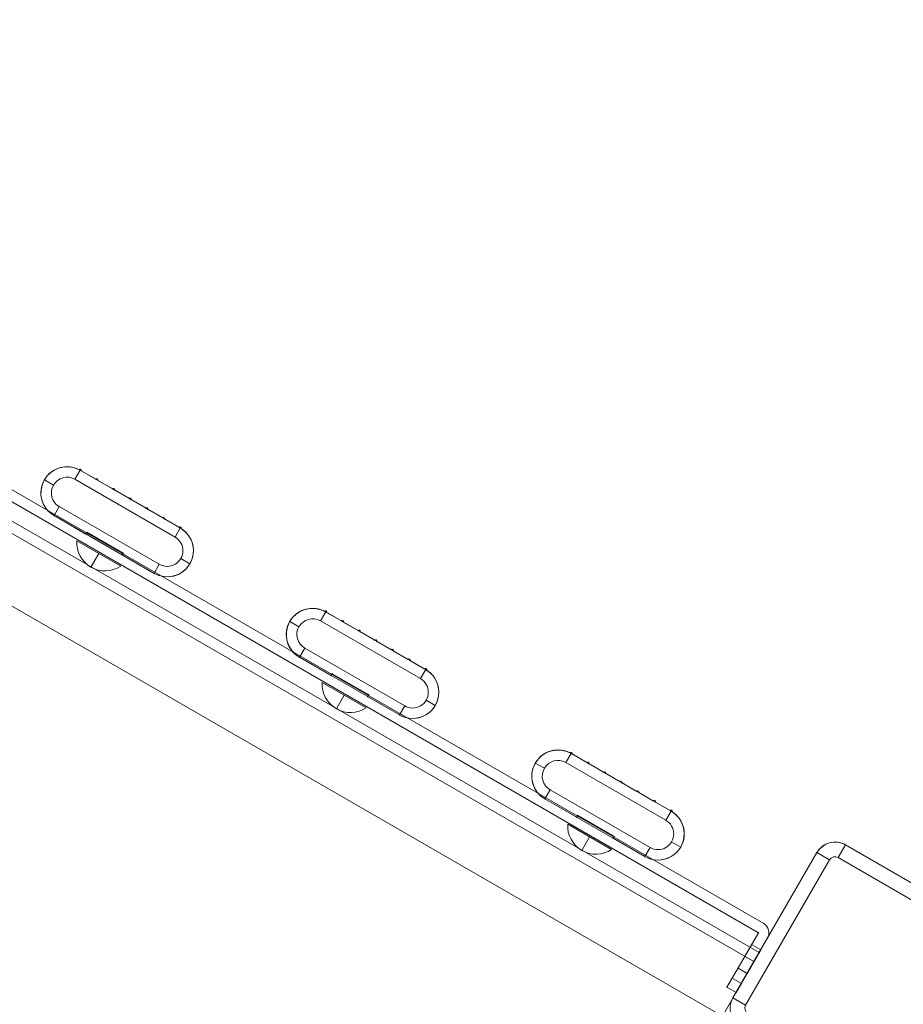
# Model space of a CAD drawing. Units: millimetres. Extents: x 26275 to 44735, y 10576 to 27719.
# Drawn here: x 32917 to 33338, y 24919 to 25388 of the extents above; entities that cross this region are included whole.
import ezdxf

# ---------------------------------------------------------------- set-up
doc = ezdxf.new("R2010")
doc.units = ezdxf.units.MM
doc.header["$MEASUREMENT"] = 0
for name, color, linetype, lineweight in [('Level 26', 7, 'Continuous', 0), ('Level 61', 7, 'Continuous', 0), ('ninja1 - Level 25', 7, 'Continuous', 0), ('ninja1 - Level 27', 7, 'Continuous', 0)]:
    doc.layers.add(name, color=color, linetype=linetype, lineweight=lineweight)

# ---------------------------------------------------------------- blocks, each defined once
blk = doc.blocks.new('From Smart Solid_403')
at = {"layer": 'Level 26', "color": 250, "linetype": 'Continuous', "lineweight": 13}
for p, q in [((-377.97, 215.34), (-375.47, 219.67)), ((-375.47, 219.67), (377.97, -215.33)), ((-377.97, 215.34), (375.47, -219.66)), ((375.47, -219.66), (377.97, -215.33))]:
    blk.add_line(p, q, dxfattribs=at)
blk = doc.blocks.new('From Smart Solid_408')
at = {"layer": 'Level 26', "color": 250, "linetype": 'Continuous', "lineweight": 13}
for p, q in [((-376.72, 217.5), (376.72, -217.5)), ((376.72, -217.5), (-376.72, 217.5))]:
    blk.add_line(p, q, dxfattribs=at)
for p in [(-376.72, 217.5), (376.72, -217.5)]:
    blk.add_point(p, dxfattribs=at)
blk = doc.blocks.new('From Smart Solid_410')
at = {"layer": 'Level 26', "color": 250, "linetype": 'Continuous', "lineweight": 13}
blk.add_line((-159.22, 594.22), (594.22, 159.22), dxfattribs=at)
blk = doc.blocks.new('From Smart Solid_413')
at = {"layer": 'Level 26', "color": 250, "linetype": 'Continuous', "lineweight": 13}
for p, q in [((-384.22, 204.51), (-369.22, 230.49)), ((-369.22, 230.49), (384.22, -204.51)), ((369.22, -230.49), (-384.22, 204.51)), ((384.22, -204.51), (369.22, -230.49))]:
    blk.add_line(p, q, dxfattribs=at)
blk = doc.blocks.new('From Smart Solid_421')
at = {"layer": 'Level 26', "color": 7, "linetype": 'Continuous', "lineweight": 13}
for p, q in [((-9.64, 63.3), (-13.14, 57.24)), ((59.64, 23.3), (-9.64, 63.3)), ((-9.64, 63.3), (59.64, 23.3)), ((-23.3, 59.64), (-63.3, -9.64)), ((-63.3, -9.64), (-23.3, 59.64)), ((-23.3, 59.64), (-17.24, 56.14)), ((-13.14, 57.24), (56.14, 17.24)), ((-57.24, -13.14), (-17.24, 56.14)), ((59.64, 23.3), (56.14, 17.24)), ((57.24, 13.14), (17.24, -56.14)), ((23.3, -59.64), (63.3, 9.64)), ((63.3, 9.64), (23.3, -59.64)), ((57.24, 13.14), (63.3, 9.64)), ((-63.3, -9.64), (-57.24, -13.14)), ((-56.14, -17.24), (-59.64, -23.3)), ((13.14, -57.24), (-56.14, -17.24)), ((-59.64, -23.3), (9.64, -63.3)), ((9.64, -63.3), (-59.64, -23.3)), ((17.24, -56.14), (23.3, -59.64)), ((13.14, -57.24), (9.64, -63.3))]:
    blk.add_line(p, q, dxfattribs=at)
for centre, start, end in [((-14.64, 54.64), 60, 150), ((-14.64, 54.64), 60, 150), ((54.64, 14.64), 330, 60), ((54.64, 14.64), 330, 60), ((-54.64, -14.64), 150, 240), ((-54.64, -14.64), 150, 240), ((14.64, -54.64), 240, 330), ((14.64, -54.64), 240, 330)]:
    blk.add_arc(centre, 10, start, end, dxfattribs=at)
at = {"layer": 'Level 26', "color": 7, "linetype": 'Continuous', "lineweight": 13, "extrusion": (0, 0, -1)}
for centre, start, end in [((14.64, 54.64), 30, 120), ((-54.64, 14.64), 120, 210), ((54.64, -14.64), 300, 30), ((-14.64, -54.64), 210, 300)]:
    blk.add_arc(centre, 3, start, end, dxfattribs=at)
at = {"layer": 'Level 26', "color": 7, "linetype": 'Continuous', "lineweight": 13}
for p in [(-9.64, 63.3), (-23.3, 59.64), (59.64, 23.3), (63.3, 9.64), (-63.3, -9.64), (-59.64, -23.3), (23.3, -59.64), (9.64, -63.3)]:
    blk.add_point(p, dxfattribs=at)
blk = doc.blocks.new('From Smart Solid_429')
at = {"layer": 'ninja1 - Level 27', "color": 22, "linetype": 'Continuous', "lineweight": 13}
for p, q in [((59.64, 23.3), (-9.64, 63.3)), ((-9.64, 63.3), (59.64, 23.3)), ((-23.3, 59.64), (-63.3, -9.64)), ((-63.3, -9.64), (-23.3, 59.64)), ((23.3, -59.64), (63.3, 9.64)), ((63.3, 9.64), (23.3, -59.64)), ((-59.64, -23.3), (9.64, -63.3)), ((9.64, -63.3), (-59.64, -23.3))]:
    blk.add_line(p, q, dxfattribs=at)
at = {"layer": 'ninja1 - Level 27', "color": 22, "linetype": 'Continuous', "lineweight": 13, "extrusion": (0, 0, -1)}
for centre, start, end in [((14.64, 54.64), 30, 120), ((-54.64, 14.64), 120, 210), ((54.64, -14.64), 300, 30), ((-14.64, -54.64), 210, 300)]:
    blk.add_arc(centre, 10, start, end, dxfattribs=at)
at = {"layer": 'ninja1 - Level 27', "color": 22, "linetype": 'Continuous', "lineweight": 13}
for centre, start, end in [((-14.64, 54.64), 60, 150), ((54.64, 14.64), 330, 60), ((-54.64, -14.64), 150, 240), ((14.64, -54.64), 240, 330)]:
    blk.add_arc(centre, 10, start, end, dxfattribs=at)
for p in [(-9.64, 63.3), (-23.3, 59.64), (59.64, 23.3), (63.3, 9.64), (-63.3, -9.64), (-59.64, -23.3), (23.3, -59.64), (9.64, -63.3)]:
    blk.add_point(p, dxfattribs=at)
blk = doc.blocks.new('From Smart Solid_448')
at = {"layer": 'Level 26', "color": 253, "linetype": 'Continuous', "lineweight": 13}
for p, q in [((-10.44, 7.16), (10.46, -4.91)), ((0.01, 1.12), (-3.72, -5.35))]:
    blk.add_line(p, q, dxfattribs=at)
blk.add_arc((3.01, 6.32), 13.47, 176.4407, 303.5593, dxfattribs=at)
blk = doc.blocks.new('From Smart Solid_449')
at = {"layer": 'Level 26', "color": 7, "linetype": 'Continuous', "lineweight": 13}
for p, q in [((-17.57, 24.57), (-20.07, 20.24)), ((-17.57, 24.57), (-20.07, 20.24)), ((-17.57, 24.57), (30.07, -2.93)), ((-34.64, 20), (-30.31, 17.5)), ((-20.07, 20.24), (27.57, -7.26)), ((-27.57, 7.25), (-30.07, 2.92)), ((-27.57, 7.25), (20.07, -20.25)), ((-30.07, 2.92), (17.57, -24.58)), ((30.07, -2.93), (27.57, -7.26)), ((34.64, -20), (30.31, -17.5)), ((20.07, -20.25), (17.57, -24.58)), ((17.57, -24.58), (20.07, -20.25))]:
    blk.add_line(p, q, dxfattribs=at)
for centre, radius, start, end in [((-23.82, 13.75), 12.5, 60, 240), ((23.82, -13.75), 7.5, 240, 60)]:
    blk.add_arc(centre, radius, start, end, dxfattribs=at)
at = {"layer": 'Level 26', "color": 7, "linetype": 'Continuous', "lineweight": 13, "extrusion": (0, 0, -1)}
for centre, radius, start, end in [((23.82, 13.75), 7.5, 300, 120), ((-23.82, -13.75), 12.5, 120, 300)]:
    blk.add_arc(centre, radius, start, end, dxfattribs=at)
blk = doc.blocks.new('From Smart Solid_450')
at = {"layer": 'Level 26', "color": 253, "linetype": 'Continuous', "lineweight": 13}
for p, q in [((-10.44, 7.16), (10.46, -4.91)), ((0.01, 1.12), (-3.72, -5.35))]:
    blk.add_line(p, q, dxfattribs=at)
blk.add_arc((3.01, 6.32), 13.47, 176.4407, 303.5593, dxfattribs=at)
blk = doc.blocks.new('From Smart Solid_451')
at = {"layer": 'Level 26', "color": 7, "linetype": 'Continuous', "lineweight": 13}
for p, q in [((-17.57, 24.57), (-20.07, 20.24)), ((-17.57, 24.57), (-20.07, 20.24)), ((-17.57, 24.57), (30.07, -2.93)), ((-34.64, 20), (-30.31, 17.5)), ((-20.07, 20.24), (27.57, -7.26)), ((-27.57, 7.25), (-30.07, 2.92)), ((-27.57, 7.25), (20.07, -20.25)), ((-30.07, 2.92), (17.57, -24.58)), ((30.07, -2.93), (27.57, -7.26)), ((34.64, -20), (30.31, -17.5)), ((20.07, -20.25), (17.57, -24.58)), ((17.57, -24.58), (20.07, -20.25))]:
    blk.add_line(p, q, dxfattribs=at)
for centre, radius, start, end in [((-23.82, 13.75), 12.5, 60, 240), ((23.82, -13.75), 7.5, 240, 60)]:
    blk.add_arc(centre, radius, start, end, dxfattribs=at)
at = {"layer": 'Level 26', "color": 7, "linetype": 'Continuous', "lineweight": 13, "extrusion": (0, 0, -1)}
for centre, radius, start, end in [((23.82, 13.75), 7.5, 300, 120), ((-23.82, -13.75), 12.5, 120, 300)]:
    blk.add_arc(centre, radius, start, end, dxfattribs=at)
blk = doc.blocks.new('From Smart Solid_452')
at = {"layer": 'ninja1 - Level 25', "color": 156, "linetype": 'Continuous', "lineweight": 13}
for p, q in [((-17.13, 24.33), (-10.06, 20.24)), ((-17.13, 24.33), (-10.06, 20.24)), ((-9.19, 19.74), (-2.12, 15.66)), ((-9.19, 19.74), (-2.12, 15.66)), ((-1.26, 15.16), (5.82, 11.08)), ((-1.26, 15.16), (5.82, 11.08)), ((6.68, 10.58), (13.76, 6.49)), ((6.68, 10.58), (13.76, 6.49)), ((14.62, 5.99), (21.69, 1.91)), ((14.62, 5.99), (21.69, 1.91)), ((-14.91, -5.82), (-30.07, 2.93)), ((-14.91, -5.82), (-30.07, 2.93)), ((22.56, 1.41), (29.63, -2.67)), ((22.56, 1.41), (29.63, -2.67)), ((-14.41, -4.96), (-14.91, -5.82)), ((-14.41, -4.96), (-14.91, -5.82)), ((2.91, -14.96), (-14.41, -4.96)), ((2.91, -14.96), (-14.41, -4.96)), ((2.41, -15.82), (2.91, -14.96)), ((2.41, -15.82), (2.91, -14.96)), ((17.57, -24.57), (2.41, -15.82)), ((17.57, -24.57), (2.41, -15.82))]:
    blk.add_line(p, q, dxfattribs=at)
at = {"layer": 'ninja1 - Level 25', "color": 156, "linetype": 'Continuous', "lineweight": 13, "extrusion": (0, 0, -1)}
for centre, radius, start, end in [((23.82, 13.75), 12.5, 300, 117.708), ((23.82, 13.75), 12.5, 300, 117.708), ((17.57, 24.58), 0.5, 28.854, 210), ((17.57, 24.58), 0.5, 28.854, 210), ((9.63, 19.99), 0.5, 30, 210), ((9.63, 19.99), 0.5, 30, 210), ((1.69, 15.41), 0.5, 30, 210), ((1.69, 15.41), 0.5, 30, 210), ((-6.25, 10.83), 0.5, 30, 210), ((-6.25, 10.83), 0.5, 30, 210), ((-14.19, 6.24), 0.5, 30, 210), ((-14.19, 6.24), 0.5, 30, 210), ((-22.13, 1.66), 0.5, 30, 210), ((-22.13, 1.66), 0.5, 30, 210), ((-23.82, -13.75), 12.5, 122.292, 300), ((-23.82, -13.75), 12.5, 122.292, 300), ((-30.07, -2.92), 0.5, 30, 211.146), ((-30.07, -2.92), 0.5, 30, 211.146)]:
    blk.add_arc(centre, radius, start, end, dxfattribs=at)
at = {"layer": 'ninja1 - Level 25', "color": 156, "linetype": 'Continuous', "lineweight": 13}
for p in [(-18, 24.82), (-17.13, 24.33), (-34.64, 20), (-10.06, 20.24), (-9.19, 19.74), (-2.12, 15.66), (-1.26, 15.16), (5.82, 11.08), (6.68, 10.58), (13.76, 6.49), (14.62, 5.99), (-30.07, 2.93), (-30.07, 2.93), (21.69, 1.91), (22.56, 1.41), (29.63, -2.67), (30.49, -3.18), (-14.91, -5.82), (-14.41, -4.96), (2.41, -15.82), (2.91, -14.96), (34.64, -20), (17.57, -24.57)]:
    blk.add_point(p, dxfattribs=at)
blk = doc.blocks.new('From Smart Solid_453')
at = {"layer": 'Level 26', "color": 253, "linetype": 'Continuous', "lineweight": 13}
for p, q in [((-10.44, 7.16), (10.46, -4.91)), ((0.01, 1.12), (-3.72, -5.35))]:
    blk.add_line(p, q, dxfattribs=at)
blk.add_arc((3.01, 6.32), 13.47, 176.4407, 303.5593, dxfattribs=at)
blk = doc.blocks.new('From Smart Solid_454')
at = {"layer": 'Level 26', "color": 7, "linetype": 'Continuous', "lineweight": 13}
for p, q in [((-17.57, 24.57), (-20.07, 20.24)), ((-17.57, 24.57), (-20.07, 20.24)), ((-17.57, 24.57), (30.07, -2.93)), ((-34.64, 20), (-30.31, 17.5)), ((-20.07, 20.24), (27.57, -7.26)), ((-27.57, 7.25), (-30.07, 2.92)), ((-27.57, 7.25), (20.07, -20.25)), ((-30.07, 2.92), (17.57, -24.58)), ((30.07, -2.93), (27.57, -7.26)), ((34.64, -20), (30.31, -17.5)), ((20.07, -20.25), (17.57, -24.58)), ((17.57, -24.58), (20.07, -20.25))]:
    blk.add_line(p, q, dxfattribs=at)
for centre, radius, start, end in [((-23.82, 13.75), 12.5, 60, 240), ((23.82, -13.75), 7.5, 240, 60)]:
    blk.add_arc(centre, radius, start, end, dxfattribs=at)
at = {"layer": 'Level 26', "color": 7, "linetype": 'Continuous', "lineweight": 13, "extrusion": (0, 0, -1)}
for centre, radius, start, end in [((23.82, 13.75), 7.5, 300, 120), ((-23.82, -13.75), 12.5, 120, 300)]:
    blk.add_arc(centre, radius, start, end, dxfattribs=at)
blk = doc.blocks.new('From Smart Solid_455')
at = {"layer": 'Level 26', "color": 253, "linetype": 'Continuous', "lineweight": 13}
for p, q in [((-10.44, 7.16), (10.46, -4.91)), ((0.01, 1.12), (-3.72, -5.35))]:
    blk.add_line(p, q, dxfattribs=at)
blk.add_arc((3.01, 6.32), 13.47, 176.4407, 303.5593, dxfattribs=at)
blk = doc.blocks.new('From Smart Solid_456')
at = {"layer": 'Level 26', "color": 7, "linetype": 'Continuous', "lineweight": 13}
for p, q in [((-17.57, 24.57), (-20.07, 20.24)), ((-17.57, 24.57), (-20.07, 20.24)), ((-17.57, 24.57), (30.07, -2.93)), ((-34.64, 20), (-30.31, 17.5)), ((-20.07, 20.24), (27.57, -7.26)), ((-27.57, 7.25), (-30.07, 2.92)), ((-27.57, 7.25), (20.07, -20.25)), ((-30.07, 2.92), (17.57, -24.58)), ((30.07, -2.93), (27.57, -7.26)), ((34.64, -20), (30.31, -17.5)), ((20.07, -20.25), (17.57, -24.58)), ((17.57, -24.58), (20.07, -20.25))]:
    blk.add_line(p, q, dxfattribs=at)
for centre, radius, start, end in [((-23.82, 13.75), 12.5, 60, 240), ((23.82, -13.75), 7.5, 240, 60)]:
    blk.add_arc(centre, radius, start, end, dxfattribs=at)
at = {"layer": 'Level 26', "color": 7, "linetype": 'Continuous', "lineweight": 13, "extrusion": (0, 0, -1)}
for centre, radius, start, end in [((23.82, 13.75), 7.5, 300, 120), ((-23.82, -13.75), 12.5, 120, 300)]:
    blk.add_arc(centre, radius, start, end, dxfattribs=at)
blk = doc.blocks.new('From Smart Solid_457')
at = {"layer": 'ninja1 - Level 25', "color": 156, "linetype": 'Continuous', "lineweight": 13}
for p, q in [((-17.13, 24.33), (-10.06, 20.24)), ((-17.13, 24.33), (-10.06, 20.24)), ((-9.19, 19.74), (-2.12, 15.66)), ((-9.19, 19.74), (-2.12, 15.66)), ((-1.26, 15.16), (5.82, 11.08)), ((-1.26, 15.16), (5.82, 11.08)), ((6.68, 10.58), (13.76, 6.49)), ((6.68, 10.58), (13.76, 6.49)), ((14.62, 5.99), (21.69, 1.91)), ((14.62, 5.99), (21.69, 1.91)), ((-14.91, -5.82), (-30.07, 2.93)), ((-14.91, -5.82), (-30.07, 2.93)), ((22.56, 1.41), (29.63, -2.67)), ((22.56, 1.41), (29.63, -2.67)), ((-14.41, -4.96), (-14.91, -5.82)), ((-14.41, -4.96), (-14.91, -5.82)), ((2.91, -14.96), (-14.41, -4.96)), ((2.91, -14.96), (-14.41, -4.96)), ((2.41, -15.82), (2.91, -14.96)), ((2.41, -15.82), (2.91, -14.96)), ((17.57, -24.57), (2.41, -15.82)), ((17.57, -24.57), (2.41, -15.82))]:
    blk.add_line(p, q, dxfattribs=at)
at = {"layer": 'ninja1 - Level 25', "color": 156, "linetype": 'Continuous', "lineweight": 13, "extrusion": (0, 0, -1)}
for centre, radius, start, end in [((23.82, 13.75), 12.5, 300, 117.708), ((23.82, 13.75), 12.5, 300, 117.708), ((17.57, 24.58), 0.5, 28.854, 210), ((17.57, 24.58), 0.5, 28.854, 210), ((9.63, 19.99), 0.5, 30, 210), ((9.63, 19.99), 0.5, 30, 210), ((1.69, 15.41), 0.5, 30, 210), ((1.69, 15.41), 0.5, 30, 210), ((-6.25, 10.83), 0.5, 30, 210), ((-6.25, 10.83), 0.5, 30, 210), ((-14.19, 6.24), 0.5, 30, 210), ((-14.19, 6.24), 0.5, 30, 210), ((-22.13, 1.66), 0.5, 30, 210), ((-22.13, 1.66), 0.5, 30, 210), ((-23.82, -13.75), 12.5, 122.292, 300), ((-23.82, -13.75), 12.5, 122.292, 300), ((-30.07, -2.92), 0.5, 30, 211.146), ((-30.07, -2.92), 0.5, 30, 211.146)]:
    blk.add_arc(centre, radius, start, end, dxfattribs=at)
at = {"layer": 'ninja1 - Level 25', "color": 156, "linetype": 'Continuous', "lineweight": 13}
for p in [(-18, 24.82), (-17.13, 24.33), (-34.64, 20), (-10.06, 20.24), (-9.19, 19.74), (-2.12, 15.66), (-1.26, 15.16), (5.82, 11.08), (6.68, 10.58), (13.76, 6.49), (14.62, 5.99), (-30.07, 2.93), (-30.07, 2.93), (21.69, 1.91), (22.56, 1.41), (29.63, -2.67), (30.49, -3.18), (-14.91, -5.82), (-14.41, -4.96), (2.41, -15.82), (2.91, -14.96), (34.64, -20), (17.57, -24.57)]:
    blk.add_point(p, dxfattribs=at)
blk = doc.blocks.new('From Smart Solid_458')
at = {"layer": 'Level 26', "color": 253, "linetype": 'Continuous', "lineweight": 13}
for p, q in [((-10.44, 7.16), (10.46, -4.91)), ((0.01, 1.12), (-3.72, -5.35))]:
    blk.add_line(p, q, dxfattribs=at)
blk.add_arc((3.01, 6.32), 13.47, 176.4407, 303.5593, dxfattribs=at)
blk = doc.blocks.new('From Smart Solid_459')
at = {"layer": 'Level 26', "color": 7, "linetype": 'Continuous', "lineweight": 13}
for p, q in [((-17.57, 24.57), (-20.07, 20.24)), ((-17.57, 24.57), (-20.07, 20.24)), ((-17.57, 24.57), (30.07, -2.93)), ((-34.64, 20), (-30.31, 17.5)), ((-20.07, 20.24), (27.57, -7.26)), ((-27.57, 7.25), (-30.07, 2.92)), ((-27.57, 7.25), (20.07, -20.25)), ((-30.07, 2.92), (17.57, -24.58)), ((30.07, -2.93), (27.57, -7.26)), ((34.64, -20), (30.31, -17.5)), ((20.07, -20.25), (17.57, -24.58)), ((17.57, -24.58), (20.07, -20.25))]:
    blk.add_line(p, q, dxfattribs=at)
for centre, radius, start, end in [((-23.82, 13.75), 12.5, 60, 240), ((23.82, -13.75), 7.5, 240, 60)]:
    blk.add_arc(centre, radius, start, end, dxfattribs=at)
at = {"layer": 'Level 26', "color": 7, "linetype": 'Continuous', "lineweight": 13, "extrusion": (0, 0, -1)}
for centre, radius, start, end in [((23.82, 13.75), 7.5, 300, 120), ((-23.82, -13.75), 12.5, 120, 300)]:
    blk.add_arc(centre, radius, start, end, dxfattribs=at)
blk = doc.blocks.new('From Smart Solid_460')
at = {"layer": 'Level 26', "color": 253, "linetype": 'Continuous', "lineweight": 13}
for p, q in [((-10.44, 7.16), (10.46, -4.91)), ((0.01, 1.12), (-3.72, -5.35))]:
    blk.add_line(p, q, dxfattribs=at)
blk.add_arc((3.01, 6.32), 13.47, 176.4407, 303.5593, dxfattribs=at)
blk = doc.blocks.new('From Smart Solid_461')
at = {"layer": 'Level 26', "color": 7, "linetype": 'Continuous', "lineweight": 13}
for p, q in [((-17.57, 24.57), (-20.07, 20.24)), ((-17.57, 24.57), (-20.07, 20.24)), ((-17.57, 24.57), (30.07, -2.93)), ((-34.64, 20), (-30.31, 17.5)), ((-20.07, 20.24), (27.57, -7.26)), ((-27.57, 7.25), (-30.07, 2.92)), ((-27.57, 7.25), (20.07, -20.25)), ((-30.07, 2.92), (17.57, -24.58)), ((30.07, -2.93), (27.57, -7.26)), ((34.64, -20), (30.31, -17.5)), ((20.07, -20.25), (17.57, -24.58)), ((17.57, -24.58), (20.07, -20.25))]:
    blk.add_line(p, q, dxfattribs=at)
for centre, radius, start, end in [((-23.82, 13.75), 12.5, 60, 240), ((23.82, -13.75), 7.5, 240, 60)]:
    blk.add_arc(centre, radius, start, end, dxfattribs=at)
at = {"layer": 'Level 26', "color": 7, "linetype": 'Continuous', "lineweight": 13, "extrusion": (0, 0, -1)}
for centre, radius, start, end in [((23.82, 13.75), 7.5, 300, 120), ((-23.82, -13.75), 12.5, 120, 300)]:
    blk.add_arc(centre, radius, start, end, dxfattribs=at)
blk = doc.blocks.new('From Smart Solid_462')
at = {"layer": 'ninja1 - Level 25', "color": 156, "linetype": 'Continuous', "lineweight": 13}
for p, q in [((-17.13, 24.33), (-10.06, 20.24)), ((-17.13, 24.33), (-10.06, 20.24)), ((-9.19, 19.74), (-2.12, 15.66)), ((-9.19, 19.74), (-2.12, 15.66)), ((-1.26, 15.16), (5.82, 11.08)), ((-1.26, 15.16), (5.82, 11.08)), ((6.68, 10.58), (13.76, 6.49)), ((6.68, 10.58), (13.76, 6.49)), ((14.62, 5.99), (21.69, 1.91)), ((14.62, 5.99), (21.69, 1.91)), ((-14.91, -5.82), (-30.07, 2.93)), ((-14.91, -5.82), (-30.07, 2.93)), ((22.56, 1.41), (29.63, -2.67)), ((22.56, 1.41), (29.63, -2.67)), ((-14.41, -4.96), (-14.91, -5.82)), ((-14.41, -4.96), (-14.91, -5.82)), ((2.91, -14.96), (-14.41, -4.96)), ((2.91, -14.96), (-14.41, -4.96)), ((2.41, -15.82), (2.91, -14.96)), ((2.41, -15.82), (2.91, -14.96)), ((17.57, -24.57), (2.41, -15.82)), ((17.57, -24.57), (2.41, -15.82))]:
    blk.add_line(p, q, dxfattribs=at)
at = {"layer": 'ninja1 - Level 25', "color": 156, "linetype": 'Continuous', "lineweight": 13, "extrusion": (0, 0, -1)}
for centre, radius, start, end in [((23.82, 13.75), 12.5, 300, 117.708), ((23.82, 13.75), 12.5, 300, 117.708), ((17.57, 24.58), 0.5, 28.854, 210), ((17.57, 24.58), 0.5, 28.854, 210), ((9.63, 19.99), 0.5, 30, 210), ((9.63, 19.99), 0.5, 30, 210), ((1.69, 15.41), 0.5, 30, 210), ((1.69, 15.41), 0.5, 30, 210), ((-6.25, 10.83), 0.5, 30, 210), ((-6.25, 10.83), 0.5, 30, 210), ((-14.19, 6.24), 0.5, 30, 210), ((-14.19, 6.24), 0.5, 30, 210), ((-22.13, 1.66), 0.5, 30, 210), ((-22.13, 1.66), 0.5, 30, 210), ((-23.82, -13.75), 12.5, 122.292, 300), ((-23.82, -13.75), 12.5, 122.292, 300), ((-30.07, -2.92), 0.5, 30, 211.146), ((-30.07, -2.92), 0.5, 30, 211.146)]:
    blk.add_arc(centre, radius, start, end, dxfattribs=at)
at = {"layer": 'ninja1 - Level 25', "color": 156, "linetype": 'Continuous', "lineweight": 13}
for p in [(-18, 24.82), (-17.13, 24.33), (-34.64, 20), (-10.06, 20.24), (-9.19, 19.74), (-2.12, 15.66), (-1.26, 15.16), (5.82, 11.08), (6.68, 10.58), (13.76, 6.49), (14.62, 5.99), (-30.07, 2.93), (-30.07, 2.93), (21.69, 1.91), (22.56, 1.41), (29.63, -2.67), (30.49, -3.18), (-14.91, -5.82), (-14.41, -4.96), (2.41, -15.82), (2.91, -14.96), (34.64, -20), (17.57, -24.57)]:
    blk.add_point(p, dxfattribs=at)
blk = doc.blocks.new('From Smart Solid_510')
at = {"layer": 'Level 26', "color": 250, "linetype": 'Continuous', "lineweight": 13}
for p, q in [((382.06, -198.93), (-362.73, 231.07)), ((-362.73, 231.07), (382.06, -198.93)), ((-382.06, 207.59), (-369.56, 229.24)), ((-382.06, 207.59), (-369.56, 229.24)), ((-365.23, 226.74), (-377.73, 205.09)), ((-365.23, 226.74), (-377.73, 205.09)), ((-365.23, 226.74), (379.56, -203.26)), ((379.56, -203.26), (-365.23, 226.74)), ((-379.31, 212.35), (-372.81, 223.61)), ((-368.48, 221.11), (-374.98, 209.85)), ((-368.48, 221.11), (-372.81, 223.61)), ((-371.73, 215.48), (-376.06, 217.98)), ((-371.73, 215.48), (-376.06, 217.98)), ((-374.98, 209.85), (-379.31, 212.35)), ((-384.56, 203.26), (-382.06, 207.59)), ((-384.56, 203.26), (-382.06, 207.59)), ((-377.73, 205.09), (-382.06, 207.59)), ((-382.06, 207.59), (-377.73, 205.09)), ((-384.56, 203.26), (-380.23, 200.76)), ((-380.23, 200.76), (-384.56, 203.26)), ((-377.73, 205.09), (-380.23, 200.76)), ((-377.73, 205.09), (-380.23, 200.76)), ((379.56, -203.26), (367.06, -224.91)), ((379.56, -203.26), (367.06, -224.91)), ((371.39, -227.41), (383.89, -205.76)), ((371.39, -227.41), (383.89, -205.76)), ((376.31, -208.89), (369.81, -220.15)), ((376.31, -208.89), (380.64, -211.39)), ((373.06, -214.52), (377.39, -217.02)), ((373.06, -214.52), (377.39, -217.02)), ((374.14, -222.65), (380.64, -211.39)), ((369.81, -220.15), (374.14, -222.65)), ((367.06, -224.91), (364.56, -229.24)), ((367.06, -224.91), (364.56, -229.24)), ((367.06, -224.91), (371.39, -227.41)), ((371.39, -227.41), (367.06, -224.91)), ((368.89, -231.74), (364.56, -229.24)), ((364.56, -229.24), (368.89, -231.74)), ((368.89, -231.74), (371.39, -227.41)), ((368.89, -231.74), (371.39, -227.41))]:
    blk.add_line(p, q, dxfattribs=at)
at = {"layer": 'Level 26', "color": 250, "linetype": 'Continuous', "lineweight": 13, "extrusion": (0, 0, -1)}
for centre, start, end in [((365.23, 226.74), 30, 120), ((-379.56, -203.26), 120, 210)]:
    blk.add_arc(centre, 5, start, end, dxfattribs=at)
at = {"layer": 'Level 26', "color": 250, "linetype": 'Continuous', "lineweight": 13}
for centre, start, end in [((-365.23, 226.74), 60, 150), ((379.56, -203.26), 330, 60)]:
    blk.add_arc(centre, 5, start, end, dxfattribs=at)
for p in [(-362.73, 231.07), (-369.56, 229.24), (-365.23, 226.74), (-384.56, 203.26), (-380.23, 200.76), (382.06, -198.93), (379.56, -203.26), (383.89, -205.76), (364.56, -229.24), (368.89, -231.74)]:
    blk.add_point(p, dxfattribs=at)
blk = doc.blocks.new('From Smart Solid_511')
at = {"layer": 'Level 26', "color": 250, "linetype": 'Continuous', "lineweight": 13}
for p, q in [((382.06, -198.93), (-362.73, 231.07)), ((-362.73, 231.07), (382.06, -198.93)), ((-382.06, 207.59), (-369.56, 229.24)), ((-382.06, 207.59), (-369.56, 229.24)), ((-365.23, 226.74), (-377.73, 205.09)), ((-365.23, 226.74), (-377.73, 205.09)), ((-365.23, 226.74), (379.56, -203.26)), ((379.56, -203.26), (-365.23, 226.74)), ((-379.31, 212.35), (-372.81, 223.61)), ((-368.48, 221.11), (-374.98, 209.85)), ((-368.48, 221.11), (-372.81, 223.61)), ((-371.73, 215.48), (-376.06, 217.98)), ((-371.73, 215.48), (-376.06, 217.98)), ((-374.98, 209.85), (-379.31, 212.35)), ((-384.56, 203.26), (-382.06, 207.59)), ((-384.56, 203.26), (-382.06, 207.59)), ((-377.73, 205.09), (-382.06, 207.59)), ((-382.06, 207.59), (-377.73, 205.09)), ((-384.56, 203.26), (-380.23, 200.76)), ((-380.23, 200.76), (-384.56, 203.26)), ((-377.73, 205.09), (-380.23, 200.76)), ((-377.73, 205.09), (-380.23, 200.76)), ((379.56, -203.26), (367.06, -224.91)), ((379.56, -203.26), (367.06, -224.91)), ((371.39, -227.41), (383.89, -205.76)), ((371.39, -227.41), (383.89, -205.76)), ((376.31, -208.89), (369.81, -220.15)), ((376.31, -208.89), (380.64, -211.39)), ((373.06, -214.52), (377.39, -217.02)), ((373.06, -214.52), (377.39, -217.02)), ((374.14, -222.65), (380.64, -211.39)), ((369.81, -220.15), (374.14, -222.65)), ((367.06, -224.91), (364.56, -229.24)), ((367.06, -224.91), (364.56, -229.24)), ((367.06, -224.91), (371.39, -227.41)), ((371.39, -227.41), (367.06, -224.91)), ((368.89, -231.74), (364.56, -229.24)), ((364.56, -229.24), (368.89, -231.74)), ((368.89, -231.74), (371.39, -227.41)), ((368.89, -231.74), (371.39, -227.41))]:
    blk.add_line(p, q, dxfattribs=at)
at = {"layer": 'Level 26', "color": 250, "linetype": 'Continuous', "lineweight": 13, "extrusion": (0, 0, -1)}
for centre, start, end in [((365.23, 226.74), 30, 120), ((-379.56, -203.26), 120, 210)]:
    blk.add_arc(centre, 5, start, end, dxfattribs=at)
at = {"layer": 'Level 26', "color": 250, "linetype": 'Continuous', "lineweight": 13}
for centre, start, end in [((-365.23, 226.74), 60, 150), ((379.56, -203.26), 330, 60)]:
    blk.add_arc(centre, 5, start, end, dxfattribs=at)
for p in [(-362.73, 231.07), (-369.56, 229.24), (-365.23, 226.74), (-384.56, 203.26), (-380.23, 200.76), (382.06, -198.93), (379.56, -203.26), (383.89, -205.76), (364.56, -229.24), (368.89, -231.74)]:
    blk.add_point(p, dxfattribs=at)
blk = doc.blocks.new('ninja1_4')
at = {"layer": 'Level 26', "color": 250, "linetype": 'Continuous', "lineweight": 13}
for name, p in [('From Smart Solid_510', (32889.8265, 25156.1345)), ('From Smart Solid_511', (32889.8265, 25156.1345)), ('From Smart Solid_403', (32891.7415, 25158.7815)), ('From Smart Solid_408', (32892.9915, 25160.9465)), ('From Smart Solid_413', (32882.9915, 25143.626)), ('From Smart Solid_410', (32657.9915, 24753.9145))]:
    blk.add_blockref(name, p, dxfattribs=at)
at = {"layer": 'Level 26', "color": 7, "linetype": 'Continuous', "lineweight": 13}
for name, p in [('From Smart Solid_459', (32963.8855, 25148.7395)), ('From Smart Solid_461', (32963.8855, 25148.7395)), ('From Smart Solid_454', (33080.799, 25081.2395)), ('From Smart Solid_456', (33080.799, 25081.2395)), ('From Smart Solid_449', (33197.712, 25013.7395)), ('From Smart Solid_451', (33197.712, 25013.7395)), ('From Smart Solid_421', (33320.5135, 24931.4375))]:
    blk.add_blockref(name, p, dxfattribs=at)
at = {"layer": 'Level 26', "color": 253, "linetype": 'Continuous', "lineweight": 13}
for name, p in [('From Smart Solid_458', (32955.1225, 25132.4605)), ('From Smart Solid_460', (32955.1225, 25132.4605)), ('From Smart Solid_453', (33072.0355, 25064.9605)), ('From Smart Solid_455', (33072.0355, 25064.9605)), ('From Smart Solid_448', (33188.9495, 24997.4605)), ('From Smart Solid_450', (33188.9495, 24997.4605))]:
    blk.add_blockref(name, p, dxfattribs=at)
at = {"layer": 'ninja1 - Level 25', "color": 156, "linetype": 'Continuous', "lineweight": 13}
for name, p in [('From Smart Solid_462', (32963.8875, 25148.7375)), ('From Smart Solid_457', (33080.801, 25081.2375)), ('From Smart Solid_452', (33197.7145, 25013.7375))]:
    blk.add_blockref(name, p, dxfattribs=at)
at = {"layer": 'ninja1 - Level 27', "color": 22, "linetype": 'Continuous', "lineweight": 13}
blk.add_blockref('From Smart Solid_429', (33320.5135, 24931.4375), dxfattribs=at)

msp = doc.modelspace()

# ---------------------------------------------------------------- block references
at = {"layer": 'Level 61', "color": 7, "linetype": 'Continuous', "lineweight": 0}
msp.add_blockref('ninja1_4', (0, 0), dxfattribs=at)

doc.saveas('drawing.dxf')
